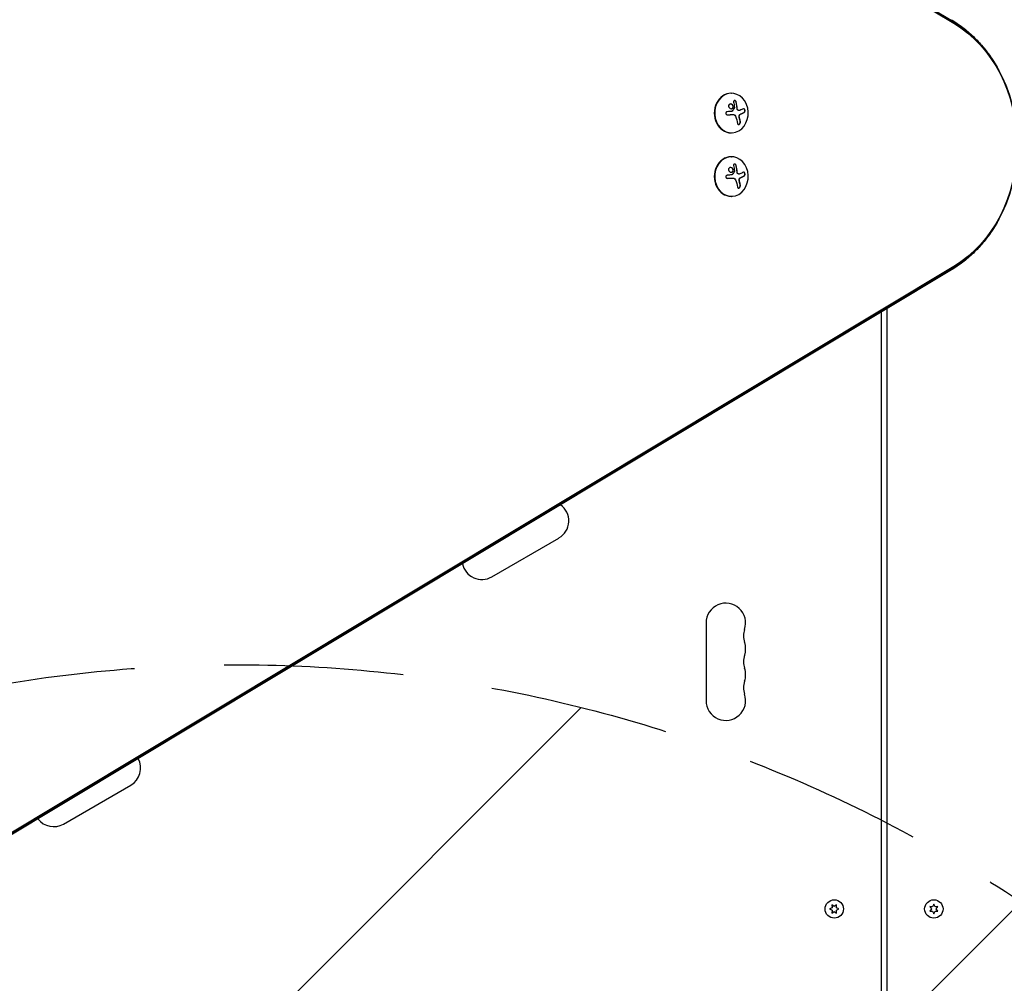
# Model space of a CAD drawing. Units: millimetres. Extents: x -7077 to 7620, y -8908 to 6891.
# Drawn here: x -612 to 85, y 488 to 1171 of the extents above; entities that cross this region are included whole.
import ezdxf

# ---------------------------------------------------------------- set-up
doc = ezdxf.new("R2010")
doc.units = ezdxf.units.MM
doc.header["$LTSCALE"] = 20
doc.linetypes.add('HIDDEN', pattern=[9.525, 6.35, -3.175])
for name, color, linetype in [('2d', 230, 'Continuous'), ('EN-Free_Space', 10, 'HIDDEN'), ('EN-Free_Space_Hatch', 10, 'HIDDEN')]:
    doc.layers.add(name, color=color, linetype=linetype)

msp = doc.modelspace()

# ---------------------------------------------------------------- hatches: boundary and pattern name
at = {"layer": 'EN-Free_Space_Hatch'}
h = msp.add_hatch(dxfattribs=at)
h.set_pattern_fill('ANSI31', color=256, scale=100)
edge = h.paths.add_edge_path()
edge.add_line((408.24, 213.76), (1433.83, -1565.47))
edge.add_arc((567.81, -2065.47), 1000, -146.94239, 30, ccw=False)
edge.add_line((-270.32, -2610.95), (-1323.81, -786.24))
edge.add_arc((-457.79, -286.24), 1000, 30, 210, ccw=False)
edge = h.paths.add_edge_path()
edge.add_line((5552.22, 1101.52), (5552.22, 1720.87))
edge.add_arc((3561.25, 1720.87), 1990.97, 0, 42.57984)
edge.add_arc((5852.78, 3826.54), 1121.1, 184.15082, 222.57984, ccw=False)
edge.add_line((4734.62, 3745.4), (4699.44, 4921.08))
edge.add_arc((3699.89, 4891.18), 1000, 1.71381, 181.71381)
edge.add_line((2700.34, 4861.27), (2744.73, 3377.63))
edge.add_arc((5036.57, 3446.2), 2292.87, 181.71381, 229.65588)
edge.add_line((3552.22, 1698.65), (3552.22, 1101.52))
edge.add_arc((4552.22, 1101.52), 1000, 180, 360)
edge = h.paths.add_edge_path()
edge.add_arc((5247.81, -714.02), 500, 0, 360)
edge = h.paths.add_edge_path()
edge.add_line((-3499.56, -5872.28), (-4340.13, -7328.19))
edge.add_arc((-5206.16, -6828.19), 1000, 240, 330, ccw=False)
edge.add_arc((-5206.16, -6828.19), 1000, 150, 240, ccw=False)
edge.add_line((-6072.18, -6328.19), (-5231.61, -4872.28))
edge.add_line((-5231.61, -4872.28), (-3499.56, -5872.28))

# ---------------------------------------------------------------- linework, layer by layer
at = {"layer": '2d'}
for p, q in [((-782.45, 1668.99), (48.75, 1169.56)), ((-781.76, 1667.51), (49.44, 1168.08)), ((-108.3, 1118.48), (-108.03, 1118.48)), ((-107.05, 1103.45), (-107.16, 1103.45)), ((-102.57, 1106.29), (-102.68, 1106.29)), ((-108.3, 1090.48), (-108.03, 1090.48)), ((-108.3, 1073.52), (-108.03, 1073.52)), ((-102.57, 1061.32), (-102.68, 1061.32)), ((-107.05, 1058.49), (-107.16, 1058.49)), ((-108.3, 1045.52), (-108.03, 1045.52)), ((47.66, 993.41), (-783.54, 493.98)), ((48.75, 994.44), (-782.45, 495.01)), ((49.44, 995.92), (-781.76, 496.49)), ((-2, 963.57), (-2, 52.96)), ((2, 965.97), (2, 52.96)), ((-277.78, 776.13), (-230.15, 803.63)), ((-126, 743.5), (-126, 688.5)), ((-580.89, 601.13), (-533.26, 628.63)), ((-36.93, 543.9), (-36.75, 541.86)), ((-35.25, 542.73), (-36.93, 543.9)), ((-33.58, 543.9), (-35.25, 542.73)), ((-33.75, 541.86), (-33.58, 543.9)), ((35.25, 544.35), (34.39, 542.5)), ((36.11, 542.5), (35.25, 544.35)), ((-36.75, 541.86), (-38.6, 541)), ((-38.6, 541), (-36.75, 540.14)), ((-36.75, 540.14), (-36.93, 538.1)), ((-36.93, 538.1), (-35.25, 539.27)), ((-35.25, 539.27), (-33.58, 538.1)), ((-31.9, 541), (-33.75, 541.86)), ((-33.75, 540.14), (-31.9, 541)), ((-33.58, 538.1), (-33.75, 540.14)), ((32.35, 542.67), (33.52, 541)), ((34.39, 542.5), (32.35, 542.67)), ((33.52, 541), (32.35, 539.32)), ((32.35, 539.32), (34.39, 539.5)), ((34.39, 539.5), (35.25, 537.65)), ((35.25, 537.65), (36.11, 539.5)), ((38.15, 542.67), (36.11, 542.5)), ((36.11, 539.5), (38.15, 539.32)), ((36.98, 541), (38.15, 542.67)), ((38.15, 539.32), (36.98, 541))]:
    msp.add_line(p, q, dxfattribs=at)
for centre in [(-35.25, 541), (35.25, 541)]:
    msp.add_circle(centre, 6.5, dxfattribs=at)
for centre, start, end in [((-237.15, 815.76), 300, 54.5407), ((-284.78, 788.26), 191.67906, 300), ((-112, 743.5), 340.89011, 180), ((-85.54, 734.33), 160.89011, 199.10989), ((-112, 725.17), 340.89011, 19.10989), ((-85.54, 716), 160.89011, 199.10989), ((-112, 706.83), 340.89011, 19.10989), ((-85.54, 697.67), 160.89011, 199.10989), ((-112, 688.5), 180, 19.10989), ((-540.26, 640.76), 300, 28.89014), ((-587.89, 613.26), 217.04769, 300)]:
    msp.add_arc(centre, 14, start, end, dxfattribs=at)
at = {"layer": '2d', "extrusion": (0, 0, -1)}
for centre, major_axis, ratio, start_param, end_param in [((10.92, 1082), (0, -98.27), 0.848, -2.670354, -2.136451), ((10.92, 1082), (0, -98.27), 0.848, -2.670354, -2.136451), ((12.24, 1082), (0, -96.61), 0.848, -2.670354, -0.471239), ((-114.39, 1105.94), (-18.23, -1.14), 0.038975, -1.926841, -1.757391), ((-115.39, 1103.86), (9.14, -15.82), 0.476008, -1.20219, -0.875592), ((-114.52, 1105.32), (-17.71, -4.62), 0.155716, -2.533545, -2.311649), ((-114.39, 1060.98), (-18.23, -1.14), 0.038975, -1.926841, -1.757391), ((-114.52, 1060.35), (-17.71, -4.62), 0.155716, -2.533545, -2.311649), ((-115.39, 1058.89), (9.14, -15.82), 0.476008, -1.20219, -0.875592), ((10.92, 1082), (0, -98.27), 0.848, -1.005141, -0.471239), ((10.92, 1082), (0, -98.27), 0.848, -1.005141, -0.471239)]:
    msp.add_ellipse(centre, major_axis=major_axis, ratio=ratio, start_param=start_param, end_param=end_param, dxfattribs=at)
at = {"layer": '2d'}
for centre, major_axis, ratio, start_param, end_param in [((-108.03, 1104.48), (0, -14), 0.848, -1.115509, 5.167676), ((-108.3, 1104.48), (0, 14), 0.848, 0, 3.141593), ((-113.48, 1105.02), (-9.14, 15.84), 0.476008, -2.265626, -2.087612), ((-113.37, 1105.02), (-9.14, 15.84), 0.476008, -2.265626, -2.087612), ((-108.03, 1059.52), (0, -14), 0.848, -1.115509, 5.167676), ((-108.3, 1059.52), (0, 14), 0.848, 0, 3.141593), ((-113.48, 1060.05), (-9.14, 15.84), 0.476008, -2.265626, -2.087612), ((-113.37, 1060.05), (-9.14, 15.84), 0.476008, -2.265626, -2.087612)]:
    msp.add_ellipse(centre, major_axis=major_axis, ratio=ratio, start_param=start_param, end_param=end_param, dxfattribs=at)
for points, knots in [([(47.66, 1170.59), (50.44, 1168.92), (53.14, 1167.08), (58.33, 1163.08), (60.83, 1160.93), (65.59, 1156.35), (67.85, 1153.92), (72.13, 1148.81), (74.15, 1146.13), (77.91, 1140.55), (79.66, 1137.66), (81.27, 1134.67)], [0.4712389, 0.4712389, 0.4712389, 0.4712389, 0.5780194, 0.5780194, 0.6847999, 0.6847999, 0.7915804, 0.7915804, 0.8983609, 0.8983609, 1.0051415, 1.0051415, 1.0051415, 1.0051415]), ([(81.27, 1134.67), (84.68, 1128.34), (87.45, 1121.59), (91.64, 1107.61), (93.05, 1100.36), (94.47, 1085.71), (94.47, 1078.29), (93.05, 1063.64), (91.64, 1056.39), (87.45, 1042.41), (84.68, 1035.66), (81.27, 1029.33)], [1.005141, 1.005141, 1.005141, 1.005141, 1.231403, 1.231403, 1.457665, 1.457665, 1.683927, 1.683927, 1.910189, 1.910189, 2.136451, 2.136451, 2.136451, 2.136451]), ([(-110.03, 1109.94), (-110.15, 1109.52), (-110.08, 1109.05), (-109.66, 1108.24), (-109.31, 1107.9), (-108.5, 1107.52), (-108.03, 1107.49), (-107.25, 1107.8), (-106.95, 1108.14), (-106.83, 1108.56)], [0, 0, 0, 0, 0.125, 0.125, 0.25, 0.25, 0.375, 0.375, 0.5, 0.5, 0.5, 0.5]), ([(-106.83, 1108.56), (-106.71, 1108.97), (-106.77, 1109.45), (-107.19, 1110.26), (-107.54, 1110.6), (-108.36, 1110.97), (-108.83, 1111), (-109.62, 1110.69), (-109.92, 1110.35), (-110.03, 1109.94)], [0.5, 0.5, 0.5, 0.5, 0.625, 0.625, 0.75, 0.75, 0.875, 0.875, 1, 1, 1, 1]), ([(-106.93, 1108.56), (-106.91, 1108.66), (-106.89, 1108.77), (-106.87, 1108.99), (-106.88, 1109.1), (-106.9, 1109.32), (-106.93, 1109.43), (-106.98, 1109.59), (-107, 1109.65), (-107.04, 1109.75), (-107.06, 1109.8), (-107.19, 1110.05), (-107.33, 1110.24), (-107.66, 1110.56), (-107.86, 1110.69), (-108.28, 1110.88), (-108.51, 1110.94), (-108.75, 1110.95)], [0.5, 0.5, 0.5, 0.5, 0.53125, 0.53125, 0.5625, 0.5625, 0.59375, 0.59375, 0.609375, 0.609375, 0.625, 0.625, 0.6875, 0.6875, 0.75, 0.75, 0.817174, 0.817174, 0.817174, 0.817174]), ([(-108.23, 1107.55), (-108.17, 1107.55), (-108.11, 1107.56), (-107.95, 1107.58), (-107.84, 1107.61), (-107.55, 1107.72), (-107.38, 1107.85), (-107.17, 1108.08), (-107.11, 1108.17), (-107.01, 1108.35), (-106.96, 1108.45), (-106.93, 1108.56)], [0.3263643, 0.3263643, 0.3263643, 0.3263643, 0.34375, 0.34375, 0.375, 0.375, 0.4375, 0.4375, 0.46875, 0.46875, 0.5, 0.5, 0.5, 0.5]), ([(-104.6, 1112.24), (-104.63, 1112.38), (-104.68, 1112.52), (-104.75, 1112.64), (-104.83, 1112.77), (-104.92, 1112.9), (-105.02, 1113), (-105.12, 1113.1), (-105.24, 1113.19), (-105.36, 1113.25), (-105.47, 1113.31), (-105.58, 1113.35), (-105.69, 1113.37), (-105.79, 1113.38), (-105.89, 1113.38), (-105.99, 1113.36), (-106.07, 1113.34), (-106.15, 1113.3), (-106.22, 1113.25), (-106.29, 1113.2), (-106.36, 1113.13), (-106.4, 1113.06), (-106.45, 1112.97), (-106.49, 1112.88), (-106.5, 1112.77), (-106.52, 1112.66), (-106.53, 1112.54), (-106.51, 1112.42), (-106.5, 1112.38), (-106.5, 1112.35), (-106.49, 1112.31)], [0, 0, 0, 0, 0.123267, 0.123267, 0.123267, 0.246944, 0.246944, 0.246944, 0.364412, 0.364412, 0.364412, 0.469764, 0.469764, 0.469764, 0.565076, 0.565076, 0.565076, 0.656937, 0.656937, 0.656937, 0.751946, 0.751946, 0.751946, 0.854928, 0.854928, 0.854928, 0.968152, 0.968152, 0.968152, 1, 1, 1, 1]), ([(-105.91, 1108.48), (-105.9, 1108.45), (-105.91, 1108.41), (-105.91, 1108.38), (-105.92, 1108.36), (-105.93, 1108.33), (-105.94, 1108.31)], [0, 0, 0, 0, 0.541586, 0.541586, 0.541586, 1, 1, 1, 1]), ([(-104.71, 1112.24), (-104.74, 1112.38), (-104.79, 1112.52), (-104.94, 1112.78), (-105.03, 1112.9), (-105.24, 1113.11), (-105.37, 1113.21), (-105.62, 1113.33), (-105.75, 1113.37), (-105.88, 1113.37)], [0, 0, 0, 0, 0.125, 0.125, 0.25, 0.25, 0.375, 0.375, 0.4937932, 0.4937932, 0.4937932, 0.4937932]), ([(-104.02, 1107.49), (-104.03, 1107.54), (-104.03, 1107.61), (-104.04, 1107.69), (-104.04, 1107.74), (-104.04, 1107.77), (-104.05, 1107.85), (-104.05, 1107.92), (-104.06, 1108.01), (-104.06, 1108.05), (-104.07, 1108.08), (-104.07, 1108.09), (-104.08, 1108.2), (-104.09, 1108.3), (-104.1, 1108.45), (-104.11, 1108.53), (-104.12, 1108.62), (-104.12, 1108.66), (-104.12, 1108.69), (-104.13, 1108.7), (-104.14, 1108.81), (-104.15, 1108.91), (-104.17, 1109.06), (-104.17, 1109.13), (-104.19, 1109.23), (-104.19, 1109.27), (-104.19, 1109.29), (-104.2, 1109.31), (-104.21, 1109.41), (-104.23, 1109.56), (-104.25, 1109.74), (-104.26, 1109.83), (-104.27, 1109.87), (-104.27, 1109.89), (-104.28, 1109.91), (-104.29, 1110.01), (-104.31, 1110.16), (-104.34, 1110.33), (-104.35, 1110.42), (-104.36, 1110.46), (-104.36, 1110.49), (-104.37, 1110.5), (-104.38, 1110.6), (-104.41, 1110.75), (-104.44, 1110.92), (-104.45, 1111.01), (-104.46, 1111.05), (-104.47, 1111.07), (-104.47, 1111.09), (-104.49, 1111.19), (-104.51, 1111.33), (-104.55, 1111.5), (-104.56, 1111.58), (-104.57, 1111.63), (-104.58, 1111.65), (-104.62, 1111.86), (-104.66, 1112.05), (-104.71, 1112.24)], [0, 0, 0, 0, 0.03125, 0.046875, 0.046875, 0.0625, 0.0625, 0.09375, 0.109375, 0.117187, 0.117187, 0.125, 0.125, 0.1875, 0.1875, 0.21875, 0.234375, 0.242187, 0.242187, 0.25, 0.25, 0.3125, 0.3125, 0.34375, 0.359375, 0.367187, 0.367187, 0.375, 0.375, 0.4375, 0.46875, 0.484375, 0.492187, 0.492187, 0.5, 0.5, 0.5625, 0.59375, 0.609375, 0.617187, 0.617187, 0.625, 0.625, 0.6875, 0.71875, 0.734375, 0.742187, 0.742187, 0.75, 0.75, 0.8125, 0.84375, 0.859375, 0.859375, 0.875, 0.875, 1, 1, 1, 1]), ([(-110.97, 1105.46), (-111.1, 1105.45), (-111.24, 1105.41), (-111.37, 1105.36), (-111.5, 1105.3), (-111.62, 1105.22), (-111.72, 1105.13), (-111.81, 1105.03), (-111.9, 1104.92), (-111.96, 1104.8), (-112.01, 1104.69), (-112.04, 1104.56), (-112.06, 1104.44), (-112.07, 1104.32), (-112.06, 1104.2), (-112.03, 1104.09), (-112, 1103.97), (-111.95, 1103.86), (-111.89, 1103.77), (-111.82, 1103.67), (-111.74, 1103.58), (-111.65, 1103.5), (-111.55, 1103.42), (-111.44, 1103.36), (-111.33, 1103.32), (-111.2, 1103.27), (-111.07, 1103.24), (-110.94, 1103.24), (-110.9, 1103.23), (-110.86, 1103.23), (-110.82, 1103.24)], [0, 0, 0, 0, 0.117688, 0.117688, 0.117688, 0.23572, 0.23572, 0.23572, 0.348983, 0.348983, 0.348983, 0.453941, 0.453941, 0.453941, 0.55245, 0.55245, 0.55245, 0.649106, 0.649106, 0.649106, 0.748614, 0.748614, 0.748614, 0.85433, 0.85433, 0.85433, 0.967387, 0.967387, 0.967387, 1, 1, 1, 1]), ([(-110.92, 1103.24), (-110.76, 1103.25), (-110.61, 1103.25), (-110.38, 1103.27), (-110.27, 1103.27), (-110.15, 1103.28), (-110.09, 1103.28), (-110.06, 1103.29), (-110.04, 1103.29), (-109.94, 1103.29), (-109.83, 1103.3), (-109.7, 1103.31), (-109.65, 1103.31), (-109.61, 1103.31), (-109.59, 1103.31), (-109.5, 1103.32), (-109.38, 1103.33), (-109.26, 1103.33), (-109.2, 1103.34), (-109.17, 1103.34), (-109.15, 1103.34), (-109.05, 1103.35), (-108.94, 1103.35), (-108.81, 1103.36), (-108.76, 1103.36), (-108.73, 1103.36), (-108.71, 1103.37), (-108.61, 1103.37), (-108.5, 1103.38), (-108.38, 1103.39), (-108.32, 1103.39), (-108.29, 1103.39), (-108.27, 1103.39), (-108.18, 1103.4), (-108.07, 1103.41), (-107.94, 1103.41), (-107.88, 1103.42), (-107.85, 1103.42), (-107.84, 1103.42), (-107.83, 1103.42), (-107.67, 1103.43), (-107.52, 1103.44), (-107.39, 1103.45)], [0, 0, 0, 0, 0.125, 0.125, 0.1875, 0.21875, 0.234375, 0.234375, 0.25, 0.25, 0.3125, 0.34375, 0.359375, 0.359375, 0.375, 0.375, 0.4375, 0.46875, 0.484375, 0.484375, 0.5, 0.5, 0.5625, 0.59375, 0.609375, 0.609375, 0.625, 0.625, 0.6875, 0.71875, 0.734375, 0.734375, 0.75, 0.75, 0.8125, 0.84375, 0.859375, 0.867187, 0.867187, 0.875, 0.875, 1, 1, 1, 1]), ([(-107.48, 1105.89), (-107.51, 1105.84), (-107.55, 1105.81), (-107.59, 1105.78), (-107.63, 1105.75), (-107.68, 1105.72), (-107.73, 1105.71), (-107.74, 1105.71), (-107.75, 1105.71), (-107.77, 1105.7)], [0, 0, 0, 0, 0.444984, 0.444984, 0.444984, 0.890124, 0.890124, 0.890124, 1, 1, 1, 1]), ([(-107.39, 1103.45), (-107.32, 1103.45), (-107.26, 1103.45), (-107.19, 1103.45), (-107.17, 1103.45), (-107.16, 1103.45)], [0, 0, 0, 0, 0.2166442, 0.2166442, 0.2591824, 0.2591824, 0.2591824, 0.2591824]), ([(-103.39, 1106.46), (-103.48, 1106.5), (-103.56, 1106.56), (-103.7, 1106.69), (-103.77, 1106.78), (-103.88, 1106.96), (-103.93, 1107.06), (-103.98, 1107.22), (-103.99, 1107.27), (-104.01, 1107.38), (-104.02, 1107.43), (-104.02, 1107.49)], [0, 0, 0, 0, 0.25, 0.25, 0.5, 0.5, 0.75, 0.75, 0.875, 0.875, 1, 1, 1, 1]), ([(-103.29, 1106.46), (-103.38, 1106.5), (-103.46, 1106.56), (-103.54, 1106.64), (-103.62, 1106.72), (-103.69, 1106.81), (-103.75, 1106.91), (-103.8, 1107.01), (-103.85, 1107.13), (-103.88, 1107.24), (-103.9, 1107.32), (-103.91, 1107.41), (-103.92, 1107.49)], [0, 0, 0, 0, 0.26951, 0.26951, 0.26951, 0.539189, 0.539189, 0.539189, 0.809594, 0.809594, 0.809594, 1, 1, 1, 1]), ([(-102.68, 1106.29), (-102.7, 1106.29), (-102.72, 1106.29), (-102.86, 1106.3), (-102.96, 1106.31), (-103.12, 1106.36), (-103.18, 1106.37), (-103.29, 1106.41), (-103.34, 1106.43), (-103.39, 1106.46)], [0.4453427, 0.4453427, 0.4453427, 0.4453427, 0.5, 0.5, 0.75, 0.75, 0.875, 0.875, 1, 1, 1, 1]), ([(-102.6, 1102.07), (-102.62, 1102.2), (-102.62, 1102.34), (-102.58, 1102.61), (-102.55, 1102.74), (-102.45, 1102.99), (-102.39, 1103.11), (-102.24, 1103.31), (-102.16, 1103.4), (-102.07, 1103.46)], [0, 0, 0, 0, 0.25, 0.25, 0.5, 0.5, 0.75, 0.75, 1, 1, 1, 1]), ([(-102.4, 1100.98), (-102.42, 1101.02), (-102.43, 1101.09), (-102.45, 1101.16), (-102.46, 1101.2), (-102.46, 1101.22), (-102.48, 1101.29), (-102.49, 1101.36), (-102.51, 1101.42), (-102.52, 1101.47), (-102.52, 1101.49), (-102.53, 1101.56), (-102.54, 1101.63), (-102.55, 1101.7), (-102.56, 1101.74), (-102.56, 1101.76), (-102.58, 1101.88), (-102.59, 1101.98), (-102.6, 1102.07)], [0, 0, 0, 0, 0.125, 0.1875, 0.1875, 0.25, 0.25, 0.375, 0.4375, 0.4375, 0.5, 0.5, 0.625, 0.6875, 0.6875, 0.75, 0.75, 1, 1, 1, 1]), ([(-102.5, 1102.07), (-102.51, 1102.21), (-102.51, 1102.35), (-102.49, 1102.49), (-102.47, 1102.63), (-102.43, 1102.77), (-102.38, 1102.9), (-102.33, 1103.02), (-102.26, 1103.14), (-102.19, 1103.24), (-102.12, 1103.33), (-102.04, 1103.4), (-101.96, 1103.46)], [0, 0, 0, 0, 0.2593, 0.2593, 0.2593, 0.519012, 0.519012, 0.519012, 0.774897, 0.774897, 0.774897, 1, 1, 1, 1]), ([(-102.07, 1103.46), (-102.04, 1103.48), (-102.01, 1103.5), (-101.95, 1103.54), (-101.92, 1103.56), (-101.87, 1103.6), (-101.84, 1103.62), (-101.78, 1103.65), (-101.75, 1103.67), (-101.69, 1103.71), (-101.67, 1103.72), (-101.61, 1103.75), (-101.58, 1103.77), (-101.49, 1103.81), (-101.43, 1103.84), (-101.37, 1103.86)], [0, 0, 0, 0, 0.125, 0.125, 0.25, 0.25, 0.375, 0.375, 0.5, 0.5, 0.625, 0.625, 0.75, 0.75, 1, 1, 1, 1]), ([(-101.37, 1103.86), (-101.32, 1103.89), (-101.24, 1103.92), (-101.15, 1103.96), (-101.1, 1103.98), (-101.08, 1103.99), (-101.06, 1104), (-101, 1104.03), (-100.92, 1104.06), (-100.83, 1104.11), (-100.79, 1104.12), (-100.76, 1104.14), (-100.75, 1104.14), (-100.68, 1104.17), (-100.61, 1104.2), (-100.52, 1104.25), (-100.48, 1104.26), (-100.45, 1104.28), (-100.44, 1104.28), (-100.38, 1104.31), (-100.3, 1104.34), (-100.22, 1104.38), (-100.18, 1104.4), (-100.15, 1104.41), (-100.14, 1104.42), (-100.08, 1104.45), (-100.01, 1104.48), (-99.93, 1104.52), (-99.89, 1104.54), (-99.87, 1104.55), (-99.85, 1104.56), (-99.8, 1104.59), (-99.73, 1104.62), (-99.65, 1104.66), (-99.61, 1104.68), (-99.59, 1104.69), (-99.57, 1104.69), (-99.39, 1104.78), (-99.22, 1104.87), (-99.04, 1104.97)], [0, 0, 0, 0, 0.0625, 0.09375, 0.109375, 0.109375, 0.125, 0.125, 0.1875, 0.21875, 0.234375, 0.234375, 0.25, 0.25, 0.3125, 0.34375, 0.359375, 0.359375, 0.375, 0.375, 0.4375, 0.46875, 0.484375, 0.484375, 0.5, 0.5, 0.5625, 0.59375, 0.609375, 0.609375, 0.625, 0.625, 0.6875, 0.71875, 0.734375, 0.734375, 0.75, 0.75, 1, 1, 1, 1]), ([(-98.93, 1104.97), (-98.84, 1105.02), (-98.76, 1105.09), (-98.68, 1105.19), (-98.61, 1105.3), (-98.55, 1105.42), (-98.51, 1105.57), (-98.47, 1105.71), (-98.44, 1105.86), (-98.43, 1106.03), (-98.43, 1106.17), (-98.43, 1106.33), (-98.46, 1106.48), (-98.48, 1106.61), (-98.52, 1106.75), (-98.56, 1106.87), (-98.61, 1106.99), (-98.66, 1107.1), (-98.73, 1107.2), (-98.79, 1107.29), (-98.86, 1107.38), (-98.94, 1107.44), (-99.02, 1107.51), (-99.11, 1107.55), (-99.2, 1107.57), (-99.29, 1107.6), (-99.39, 1107.6), (-99.48, 1107.57), (-99.51, 1107.56), (-99.54, 1107.55), (-99.57, 1107.53)], [0, 0, 0, 0, 0.120796, 0.120796, 0.120796, 0.242046, 0.242046, 0.242046, 0.356333, 0.356333, 0.356333, 0.459168, 0.459168, 0.459168, 0.553739, 0.553739, 0.553739, 0.646543, 0.646543, 0.646543, 0.743592, 0.743592, 0.743592, 0.848997, 0.848997, 0.848997, 0.964083, 0.964083, 0.964083, 1, 1, 1, 1]), ([(-99.04, 1104.97), (-98.95, 1105.02), (-98.86, 1105.1), (-98.71, 1105.31), (-98.65, 1105.45), (-98.56, 1105.75), (-98.54, 1105.93), (-98.54, 1106.29), (-98.56, 1106.48), (-98.64, 1106.83), (-98.71, 1106.99), (-98.87, 1107.26), (-98.96, 1107.37), (-99.16, 1107.53), (-99.27, 1107.57), (-99.37, 1107.59), (-99.38, 1107.59), (-99.38, 1107.59)], [0, 0, 0, 0, 0.125, 0.125, 0.25, 0.25, 0.375, 0.375, 0.5, 0.5, 0.625, 0.625, 0.75, 0.75, 0.875, 0.875, 0.8795926, 0.8795926, 0.8795926, 0.8795926]), ([(-103.75, 1097.06), (-103.73, 1096.92), (-103.69, 1096.78), (-103.62, 1096.67), (-103.56, 1096.56), (-103.47, 1096.47), (-103.37, 1096.41), (-103.28, 1096.35), (-103.16, 1096.32), (-103.04, 1096.32), (-102.93, 1096.32), (-102.81, 1096.34), (-102.7, 1096.39), (-102.59, 1096.43), (-102.48, 1096.5), (-102.38, 1096.58), (-102.28, 1096.66), (-102.19, 1096.76), (-102.11, 1096.87), (-102.03, 1096.98), (-101.95, 1097.1), (-101.89, 1097.23), (-101.83, 1097.36), (-101.78, 1097.51), (-101.75, 1097.65), (-101.72, 1097.8), (-101.71, 1097.95), (-101.71, 1098.09), (-101.71, 1098.14), (-101.72, 1098.18), (-101.73, 1098.22)], [0, 0, 0, 0, 0.12144, 0.12144, 0.12144, 0.243283, 0.243283, 0.243283, 0.358856, 0.358856, 0.358856, 0.462986, 0.462986, 0.462986, 0.558085, 0.558085, 0.558085, 0.650496, 0.650496, 0.650496, 0.746429, 0.746429, 0.746429, 0.850305, 0.850305, 0.850305, 0.963913, 0.963913, 0.963913, 1, 1, 1, 1]), ([(-103.09, 1096.32), (-102.95, 1096.33), (-102.81, 1096.37), (-102.54, 1096.53), (-102.4, 1096.65), (-102.17, 1096.92), (-102.07, 1097.08), (-101.92, 1097.4), (-101.87, 1097.58), (-101.81, 1097.91), (-101.81, 1098.08), (-101.83, 1098.22)], [0.3782618, 0.3782618, 0.3782618, 0.3782618, 0.5, 0.5, 0.625, 0.625, 0.75, 0.75, 0.875, 0.875, 1, 1, 1, 1]), ([(-104.6, 1067.28), (-104.63, 1067.41), (-104.68, 1067.55), (-104.75, 1067.68), (-104.83, 1067.8), (-104.92, 1067.93), (-105.02, 1068.03), (-105.12, 1068.13), (-105.24, 1068.22), (-105.36, 1068.28), (-105.47, 1068.34), (-105.58, 1068.38), (-105.69, 1068.4), (-105.79, 1068.41), (-105.89, 1068.41), (-105.99, 1068.39), (-106.07, 1068.37), (-106.15, 1068.33), (-106.22, 1068.28), (-106.29, 1068.23), (-106.36, 1068.17), (-106.4, 1068.09), (-106.45, 1068.01), (-106.49, 1067.91), (-106.5, 1067.81), (-106.52, 1067.69), (-106.53, 1067.57), (-106.51, 1067.45), (-106.5, 1067.41), (-106.5, 1067.38), (-106.49, 1067.34)], [0, 0, 0, 0, 0.123267, 0.123267, 0.123267, 0.246944, 0.246944, 0.246944, 0.364412, 0.364412, 0.364412, 0.469764, 0.469764, 0.469764, 0.565076, 0.565076, 0.565076, 0.656937, 0.656937, 0.656937, 0.751946, 0.751946, 0.751946, 0.854928, 0.854928, 0.854928, 0.968152, 0.968152, 0.968152, 1, 1, 1, 1]), ([(-104.71, 1067.28), (-104.74, 1067.41), (-104.79, 1067.55), (-104.94, 1067.81), (-105.03, 1067.93), (-105.24, 1068.15), (-105.37, 1068.24), (-105.62, 1068.36), (-105.75, 1068.4), (-105.88, 1068.41)], [0, 0, 0, 0, 0.125, 0.125, 0.25, 0.25, 0.375, 0.375, 0.4937932, 0.4937932, 0.4937932, 0.4937932]), ([(-104.02, 1062.52), (-104.03, 1062.57), (-104.03, 1062.65), (-104.04, 1062.72), (-104.04, 1062.78), (-104.04, 1062.8), (-104.05, 1062.88), (-104.05, 1062.95), (-104.06, 1063.04), (-104.06, 1063.08), (-104.07, 1063.11), (-104.07, 1063.12), (-104.08, 1063.23), (-104.09, 1063.33), (-104.1, 1063.48), (-104.11, 1063.56), (-104.12, 1063.65), (-104.12, 1063.69), (-104.12, 1063.72), (-104.13, 1063.73), (-104.14, 1063.84), (-104.15, 1063.94), (-104.17, 1064.09), (-104.17, 1064.17), (-104.19, 1064.26), (-104.19, 1064.3), (-104.19, 1064.32), (-104.2, 1064.34), (-104.21, 1064.45), (-104.23, 1064.59), (-104.25, 1064.77), (-104.26, 1064.86), (-104.27, 1064.9), (-104.27, 1064.92), (-104.28, 1064.94), (-104.29, 1065.04), (-104.31, 1065.19), (-104.34, 1065.36), (-104.35, 1065.45), (-104.36, 1065.49), (-104.36, 1065.52), (-104.37, 1065.53), (-104.38, 1065.64), (-104.41, 1065.78), (-104.44, 1065.95), (-104.45, 1066.04), (-104.46, 1066.08), (-104.47, 1066.1), (-104.47, 1066.12), (-104.49, 1066.22), (-104.51, 1066.36), (-104.55, 1066.53), (-104.56, 1066.61), (-104.57, 1066.66), (-104.58, 1066.68), (-104.62, 1066.89), (-104.66, 1067.08), (-104.71, 1067.28)], [0, 0, 0, 0, 0.03125, 0.046875, 0.046875, 0.0625, 0.0625, 0.09375, 0.109375, 0.117187, 0.117187, 0.125, 0.125, 0.1875, 0.1875, 0.21875, 0.234375, 0.242187, 0.242187, 0.25, 0.25, 0.3125, 0.3125, 0.34375, 0.359375, 0.367187, 0.367187, 0.375, 0.375, 0.4375, 0.46875, 0.484375, 0.492187, 0.492187, 0.5, 0.5, 0.5625, 0.59375, 0.609375, 0.617187, 0.617187, 0.625, 0.625, 0.6875, 0.71875, 0.734375, 0.742187, 0.742187, 0.75, 0.75, 0.8125, 0.84375, 0.859375, 0.859375, 0.875, 0.875, 1, 1, 1, 1]), ([(-110.97, 1060.49), (-111.1, 1060.48), (-111.24, 1060.45), (-111.37, 1060.39), (-111.5, 1060.34), (-111.62, 1060.26), (-111.72, 1060.16), (-111.81, 1060.07), (-111.9, 1059.95), (-111.96, 1059.83), (-112.01, 1059.72), (-112.04, 1059.6), (-112.06, 1059.47), (-112.07, 1059.35), (-112.06, 1059.23), (-112.03, 1059.12), (-112, 1059), (-111.95, 1058.9), (-111.89, 1058.8), (-111.82, 1058.7), (-111.74, 1058.61), (-111.65, 1058.53), (-111.55, 1058.46), (-111.44, 1058.39), (-111.33, 1058.35), (-111.2, 1058.3), (-111.07, 1058.27), (-110.94, 1058.27), (-110.9, 1058.27), (-110.86, 1058.27), (-110.82, 1058.27)], [0, 0, 0, 0, 0.117688, 0.117688, 0.117688, 0.23572, 0.23572, 0.23572, 0.348983, 0.348983, 0.348983, 0.453941, 0.453941, 0.453941, 0.55245, 0.55245, 0.55245, 0.649106, 0.649106, 0.649106, 0.748614, 0.748614, 0.748614, 0.85433, 0.85433, 0.85433, 0.967387, 0.967387, 0.967387, 1, 1, 1, 1]), ([(-110.03, 1064.97), (-110.15, 1064.55), (-110.08, 1064.08), (-109.66, 1063.27), (-109.31, 1062.93), (-108.5, 1062.56), (-108.03, 1062.52), (-107.25, 1062.83), (-106.95, 1063.17), (-106.83, 1063.59)], [0, 0, 0, 0, 0.125, 0.125, 0.25, 0.25, 0.375, 0.375, 0.5, 0.5, 0.5, 0.5]), ([(-106.83, 1063.59), (-106.71, 1064), (-106.77, 1064.48), (-107.19, 1065.29), (-107.54, 1065.63), (-108.36, 1066), (-108.83, 1066.03), (-109.62, 1065.72), (-109.92, 1065.39), (-110.03, 1064.97)], [0.5, 0.5, 0.5, 0.5, 0.625, 0.625, 0.75, 0.75, 0.875, 0.875, 1, 1, 1, 1]), ([(-106.93, 1063.59), (-106.91, 1063.69), (-106.89, 1063.8), (-106.87, 1064.02), (-106.88, 1064.13), (-106.9, 1064.35), (-106.93, 1064.46), (-106.98, 1064.62), (-107, 1064.68), (-107.04, 1064.78), (-107.06, 1064.84), (-107.19, 1065.09), (-107.33, 1065.28), (-107.66, 1065.59), (-107.86, 1065.72), (-108.28, 1065.92), (-108.51, 1065.97), (-108.75, 1065.98)], [0.5, 0.5, 0.5, 0.5, 0.53125, 0.53125, 0.5625, 0.5625, 0.59375, 0.59375, 0.609375, 0.609375, 0.625, 0.625, 0.6875, 0.6875, 0.75, 0.75, 0.817174, 0.817174, 0.817174, 0.817174]), ([(-108.23, 1062.58), (-108.17, 1062.58), (-108.11, 1062.59), (-107.95, 1062.61), (-107.84, 1062.64), (-107.55, 1062.76), (-107.38, 1062.88), (-107.17, 1063.11), (-107.11, 1063.2), (-107.01, 1063.39), (-106.96, 1063.49), (-106.93, 1063.59)], [0.3263643, 0.3263643, 0.3263643, 0.3263643, 0.34375, 0.34375, 0.375, 0.375, 0.4375, 0.4375, 0.46875, 0.46875, 0.5, 0.5, 0.5, 0.5]), ([(-107.48, 1060.92), (-107.51, 1060.87), (-107.55, 1060.84), (-107.59, 1060.81), (-107.63, 1060.78), (-107.68, 1060.76), (-107.73, 1060.74), (-107.74, 1060.74), (-107.75, 1060.74), (-107.77, 1060.74)], [0, 0, 0, 0, 0.444984, 0.444984, 0.444984, 0.890124, 0.890124, 0.890124, 1, 1, 1, 1]), ([(-105.91, 1063.51), (-105.9, 1063.48), (-105.91, 1063.45), (-105.91, 1063.42), (-105.92, 1063.39), (-105.93, 1063.36), (-105.94, 1063.34)], [0, 0, 0, 0, 0.541586, 0.541586, 0.541586, 1, 1, 1, 1]), ([(-103.39, 1061.49), (-103.48, 1061.53), (-103.56, 1061.59), (-103.7, 1061.72), (-103.77, 1061.81), (-103.88, 1061.99), (-103.93, 1062.09), (-103.98, 1062.25), (-103.99, 1062.3), (-104.01, 1062.41), (-104.02, 1062.47), (-104.02, 1062.52)], [0, 0, 0, 0, 0.25, 0.25, 0.5, 0.5, 0.75, 0.75, 0.875, 0.875, 1, 1, 1, 1]), ([(-103.29, 1061.49), (-103.38, 1061.53), (-103.46, 1061.6), (-103.54, 1061.67), (-103.62, 1061.75), (-103.69, 1061.84), (-103.75, 1061.94), (-103.8, 1062.04), (-103.85, 1062.16), (-103.88, 1062.27), (-103.9, 1062.35), (-103.91, 1062.44), (-103.92, 1062.52)], [0, 0, 0, 0, 0.26951, 0.26951, 0.26951, 0.539189, 0.539189, 0.539189, 0.809594, 0.809594, 0.809594, 1, 1, 1, 1]), ([(-102.68, 1061.32), (-102.7, 1061.32), (-102.72, 1061.32), (-102.86, 1061.33), (-102.96, 1061.35), (-103.12, 1061.39), (-103.18, 1061.4), (-103.29, 1061.44), (-103.34, 1061.47), (-103.39, 1061.49)], [0.4453427, 0.4453427, 0.4453427, 0.4453427, 0.5, 0.5, 0.75, 0.75, 0.875, 0.875, 1, 1, 1, 1]), ([(-101.37, 1058.9), (-101.32, 1058.92), (-101.24, 1058.95), (-101.15, 1059), (-101.1, 1059.01), (-101.08, 1059.03), (-101.06, 1059.03), (-101, 1059.06), (-100.92, 1059.1), (-100.83, 1059.14), (-100.79, 1059.16), (-100.76, 1059.17), (-100.75, 1059.17), (-100.68, 1059.2), (-100.61, 1059.24), (-100.52, 1059.28), (-100.48, 1059.3), (-100.45, 1059.31), (-100.44, 1059.31), (-100.38, 1059.34), (-100.3, 1059.38), (-100.22, 1059.42), (-100.18, 1059.43), (-100.15, 1059.45), (-100.14, 1059.45), (-100.08, 1059.48), (-100.01, 1059.51), (-99.93, 1059.55), (-99.89, 1059.57), (-99.87, 1059.58), (-99.85, 1059.59), (-99.8, 1059.62), (-99.73, 1059.65), (-99.65, 1059.69), (-99.61, 1059.71), (-99.59, 1059.72), (-99.57, 1059.73), (-99.39, 1059.82), (-99.22, 1059.91), (-99.04, 1060)], [0, 0, 0, 0, 0.0625, 0.09375, 0.109375, 0.109375, 0.125, 0.125, 0.1875, 0.21875, 0.234375, 0.234375, 0.25, 0.25, 0.3125, 0.34375, 0.359375, 0.359375, 0.375, 0.375, 0.4375, 0.46875, 0.484375, 0.484375, 0.5, 0.5, 0.5625, 0.59375, 0.609375, 0.609375, 0.625, 0.625, 0.6875, 0.71875, 0.734375, 0.734375, 0.75, 0.75, 1, 1, 1, 1]), ([(-98.93, 1060), (-98.84, 1060.05), (-98.76, 1060.12), (-98.68, 1060.23), (-98.61, 1060.33), (-98.55, 1060.46), (-98.51, 1060.6), (-98.47, 1060.74), (-98.44, 1060.9), (-98.43, 1061.06), (-98.43, 1061.2), (-98.43, 1061.36), (-98.46, 1061.51), (-98.48, 1061.64), (-98.52, 1061.78), (-98.56, 1061.9), (-98.61, 1062.02), (-98.66, 1062.13), (-98.73, 1062.23), (-98.79, 1062.33), (-98.86, 1062.41), (-98.94, 1062.47), (-99.02, 1062.54), (-99.11, 1062.58), (-99.2, 1062.61), (-99.29, 1062.63), (-99.39, 1062.63), (-99.48, 1062.6), (-99.51, 1062.59), (-99.54, 1062.58), (-99.57, 1062.56)], [0, 0, 0, 0, 0.120796, 0.120796, 0.120796, 0.242046, 0.242046, 0.242046, 0.356333, 0.356333, 0.356333, 0.459168, 0.459168, 0.459168, 0.553739, 0.553739, 0.553739, 0.646543, 0.646543, 0.646543, 0.743592, 0.743592, 0.743592, 0.848997, 0.848997, 0.848997, 0.964083, 0.964083, 0.964083, 1, 1, 1, 1]), ([(-99.04, 1060), (-98.95, 1060.05), (-98.86, 1060.13), (-98.71, 1060.34), (-98.65, 1060.48), (-98.56, 1060.78), (-98.54, 1060.96), (-98.54, 1061.32), (-98.56, 1061.51), (-98.64, 1061.86), (-98.71, 1062.02), (-98.87, 1062.3), (-98.96, 1062.41), (-99.16, 1062.56), (-99.27, 1062.61), (-99.37, 1062.62), (-99.38, 1062.62), (-99.38, 1062.62)], [0, 0, 0, 0, 0.125, 0.125, 0.25, 0.25, 0.375, 0.375, 0.5, 0.5, 0.625, 0.625, 0.75, 0.75, 0.875, 0.875, 0.8795926, 0.8795926, 0.8795926, 0.8795926]), ([(-110.92, 1058.27), (-110.76, 1058.28), (-110.61, 1058.29), (-110.38, 1058.3), (-110.27, 1058.31), (-110.15, 1058.31), (-110.09, 1058.32), (-110.06, 1058.32), (-110.04, 1058.32), (-109.94, 1058.32), (-109.83, 1058.33), (-109.7, 1058.34), (-109.65, 1058.34), (-109.61, 1058.34), (-109.59, 1058.35), (-109.5, 1058.35), (-109.38, 1058.36), (-109.26, 1058.37), (-109.2, 1058.37), (-109.17, 1058.37), (-109.15, 1058.37), (-109.05, 1058.38), (-108.94, 1058.38), (-108.81, 1058.39), (-108.76, 1058.39), (-108.73, 1058.4), (-108.71, 1058.4), (-108.61, 1058.4), (-108.5, 1058.41), (-108.38, 1058.42), (-108.32, 1058.42), (-108.29, 1058.42), (-108.27, 1058.42), (-108.18, 1058.43), (-108.07, 1058.44), (-107.94, 1058.44), (-107.88, 1058.45), (-107.85, 1058.45), (-107.84, 1058.45), (-107.83, 1058.45), (-107.67, 1058.46), (-107.52, 1058.47), (-107.39, 1058.48)], [0, 0, 0, 0, 0.125, 0.125, 0.1875, 0.21875, 0.234375, 0.234375, 0.25, 0.25, 0.3125, 0.34375, 0.359375, 0.359375, 0.375, 0.375, 0.4375, 0.46875, 0.484375, 0.484375, 0.5, 0.5, 0.5625, 0.59375, 0.609375, 0.609375, 0.625, 0.625, 0.6875, 0.71875, 0.734375, 0.734375, 0.75, 0.75, 0.8125, 0.84375, 0.859375, 0.867187, 0.867187, 0.875, 0.875, 1, 1, 1, 1]), ([(-107.39, 1058.48), (-107.32, 1058.48), (-107.26, 1058.49), (-107.19, 1058.49), (-107.17, 1058.49), (-107.16, 1058.49)], [0, 0, 0, 0, 0.2166442, 0.2166442, 0.2591824, 0.2591824, 0.2591824, 0.2591824]), ([(-103.75, 1052.09), (-103.73, 1051.95), (-103.69, 1051.81), (-103.62, 1051.7), (-103.56, 1051.59), (-103.47, 1051.5), (-103.37, 1051.44), (-103.28, 1051.38), (-103.16, 1051.35), (-103.04, 1051.35), (-102.93, 1051.35), (-102.81, 1051.37), (-102.7, 1051.42), (-102.59, 1051.47), (-102.48, 1051.53), (-102.38, 1051.62), (-102.28, 1051.7), (-102.19, 1051.79), (-102.11, 1051.9), (-102.03, 1052.01), (-101.95, 1052.13), (-101.89, 1052.26), (-101.83, 1052.4), (-101.78, 1052.54), (-101.75, 1052.68), (-101.72, 1052.83), (-101.71, 1052.98), (-101.71, 1053.12), (-101.71, 1053.17), (-101.72, 1053.21), (-101.73, 1053.26)], [0, 0, 0, 0, 0.12144, 0.12144, 0.12144, 0.243283, 0.243283, 0.243283, 0.358856, 0.358856, 0.358856, 0.462986, 0.462986, 0.462986, 0.558085, 0.558085, 0.558085, 0.650496, 0.650496, 0.650496, 0.746429, 0.746429, 0.746429, 0.850305, 0.850305, 0.850305, 0.963913, 0.963913, 0.963913, 1, 1, 1, 1]), ([(-103.09, 1051.35), (-102.95, 1051.36), (-102.81, 1051.41), (-102.54, 1051.56), (-102.4, 1051.68), (-102.17, 1051.95), (-102.07, 1052.11), (-101.92, 1052.44), (-101.87, 1052.61), (-101.81, 1052.94), (-101.81, 1053.11), (-101.83, 1053.26)], [0.3782618, 0.3782618, 0.3782618, 0.3782618, 0.5, 0.5, 0.625, 0.625, 0.75, 0.75, 0.875, 0.875, 1, 1, 1, 1]), ([(-102.6, 1057.1), (-102.62, 1057.24), (-102.62, 1057.37), (-102.58, 1057.64), (-102.55, 1057.78), (-102.45, 1058.02), (-102.39, 1058.14), (-102.24, 1058.34), (-102.16, 1058.43), (-102.07, 1058.5)], [0, 0, 0, 0, 0.25, 0.25, 0.5, 0.5, 0.75, 0.75, 1, 1, 1, 1]), ([(-102.4, 1056.01), (-102.42, 1056.06), (-102.43, 1056.12), (-102.45, 1056.19), (-102.46, 1056.23), (-102.46, 1056.25), (-102.48, 1056.32), (-102.49, 1056.39), (-102.51, 1056.46), (-102.52, 1056.5), (-102.52, 1056.52), (-102.53, 1056.59), (-102.54, 1056.66), (-102.55, 1056.73), (-102.56, 1056.78), (-102.56, 1056.8), (-102.58, 1056.92), (-102.59, 1057.01), (-102.6, 1057.1)], [0, 0, 0, 0, 0.125, 0.1875, 0.1875, 0.25, 0.25, 0.375, 0.4375, 0.4375, 0.5, 0.5, 0.625, 0.6875, 0.6875, 0.75, 0.75, 1, 1, 1, 1]), ([(-102.5, 1057.1), (-102.51, 1057.24), (-102.51, 1057.38), (-102.49, 1057.52), (-102.47, 1057.66), (-102.43, 1057.8), (-102.38, 1057.93), (-102.33, 1058.05), (-102.26, 1058.17), (-102.19, 1058.27), (-102.12, 1058.36), (-102.04, 1058.44), (-101.96, 1058.5)], [0, 0, 0, 0, 0.2593, 0.2593, 0.2593, 0.519012, 0.519012, 0.519012, 0.774897, 0.774897, 0.774897, 1, 1, 1, 1]), ([(-102.07, 1058.5), (-102.04, 1058.52), (-102.01, 1058.54), (-101.95, 1058.58), (-101.92, 1058.6), (-101.87, 1058.63), (-101.84, 1058.65), (-101.78, 1058.69), (-101.75, 1058.71), (-101.69, 1058.74), (-101.67, 1058.75), (-101.61, 1058.79), (-101.58, 1058.8), (-101.49, 1058.84), (-101.43, 1058.87), (-101.37, 1058.9)], [0, 0, 0, 0, 0.125, 0.125, 0.25, 0.25, 0.375, 0.375, 0.5, 0.5, 0.625, 0.625, 0.75, 0.75, 1, 1, 1, 1]), ([(81.27, 1029.33), (79.66, 1026.34), (77.91, 1023.45), (74.15, 1017.87), (72.13, 1015.19), (67.85, 1010.08), (65.59, 1007.65), (60.83, 1003.07), (58.33, 1000.92), (53.14, 996.92), (50.44, 995.08), (47.66, 993.41)], [2.1364512, 2.1364512, 2.1364512, 2.1364512, 2.2432317, 2.2432317, 2.3500122, 2.3500122, 2.4567927, 2.4567927, 2.5635732, 2.5635732, 2.6703538, 2.6703538, 2.6703538, 2.6703538])]:
    msp.add_open_spline(points, degree=3, knots=knots, dxfattribs=at)
for points in [[(-106.49, 1112.31), (-106.22, 1111.09), (-106.02, 1109.8), (-105.91, 1108.48)], [(-103.92, 1107.49), (-104.03, 1109.14), (-104.26, 1110.73), (-104.6, 1112.24)], [(-110.94, 1103.24), (-110.94, 1103.24), (-110.93, 1103.24), (-110.92, 1103.24)], [(-110.82, 1103.24), (-109.61, 1103.3), (-108.43, 1103.38), (-107.29, 1103.45)], [(-107.77, 1105.7), (-107.84, 1105.69), (-107.92, 1105.68), (-107.99, 1105.68)], [(-105.94, 1108.31), (-106.41, 1107.5), (-106.92, 1106.7), (-107.48, 1105.89)], [(-107.29, 1103.45), (-107.03, 1103.46), (-106.77, 1103.45), (-106.53, 1103.41)], [(-106.53, 1103.41), (-106.49, 1103.41), (-106.45, 1103.4), (-106.41, 1103.39)], [(-106.41, 1103.39), (-105.8, 1103.28), (-105.29, 1102.83), (-105.07, 1102.21)], [(-102.03, 1106.4), (-102.42, 1106.24), (-102.86, 1106.26), (-103.29, 1106.46)], [(-102.63, 1106.29), (-102.63, 1106.29), (-102.63, 1106.29), (-102.63, 1106.29)], [(-102.3, 1100.98), (-102.39, 1101.33), (-102.46, 1101.69), (-102.5, 1102.07)], [(-101.96, 1103.46), (-101.73, 1103.63), (-101.5, 1103.76), (-101.27, 1103.86)], [(-101.27, 1103.86), (-100.39, 1104.24), (-99.61, 1104.61), (-98.93, 1104.97)], [(-106.49, 1067.34), (-106.22, 1066.12), (-106.02, 1064.83), (-105.91, 1063.51)], [(-103.92, 1062.52), (-104.03, 1064.17), (-104.26, 1065.77), (-104.6, 1067.28)], [(-107.77, 1060.74), (-107.84, 1060.72), (-107.92, 1060.71), (-107.99, 1060.71)], [(-105.94, 1063.34), (-106.41, 1062.54), (-106.92, 1061.73), (-107.48, 1060.92)], [(-102.03, 1061.43), (-102.42, 1061.27), (-102.86, 1061.29), (-103.29, 1061.49)], [(-102.63, 1061.32), (-102.63, 1061.32), (-102.63, 1061.32), (-102.63, 1061.32)], [(-101.27, 1058.9), (-100.39, 1059.28), (-99.61, 1059.65), (-98.93, 1060)], [(-110.94, 1058.27), (-110.94, 1058.27), (-110.93, 1058.27), (-110.92, 1058.27)], [(-110.82, 1058.27), (-109.61, 1058.34), (-108.43, 1058.41), (-107.29, 1058.48)], [(-107.29, 1058.48), (-107.03, 1058.5), (-106.77, 1058.48), (-106.53, 1058.45)], [(-106.53, 1058.45), (-106.49, 1058.44), (-106.45, 1058.43), (-106.41, 1058.43)], [(-106.41, 1058.43), (-105.8, 1058.31), (-105.29, 1057.86), (-105.07, 1057.24)], [(-102.3, 1056.01), (-102.39, 1056.36), (-102.46, 1056.72), (-102.5, 1057.1)], [(-101.96, 1058.5), (-101.73, 1058.66), (-101.5, 1058.8), (-101.27, 1058.9)]]:
    msp.add_open_spline(points, degree=3, dxfattribs=at)
at = {"layer": 'EN-Free_Space', "flags": 128}
msp.add_lwpolyline([(408.24, 213.76), (1433.83, -1565.47, -0.973667), (-270.32, -2610.95), (-1323.81, -786.24, -1)], format="xyb", close=True, dxfattribs=at)

doc.saveas('drawing.dxf')
